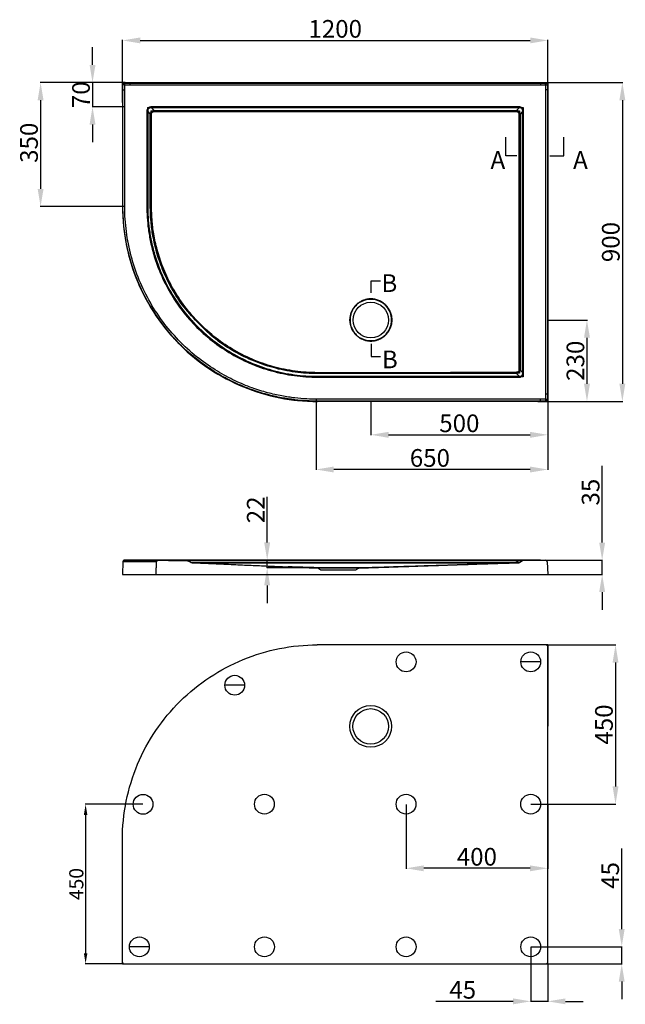
# Model space of a CAD drawing. Units: millimetres. Extents: x 662 to 8968, y 384 to 3474.
# Drawn here: x 662 to 2372, y 384 to 3166 of the extents above; entities that cross this region are included whole.
import ezdxf

# ---------------------------------------------------------------- set-up
doc = ezdxf.new("R2010")
doc.units = ezdxf.units.MM
doc.layers.add('02___PRT_ALL_AXES', color=7, linetype='Continuous')
doc.layers.add('03___PRT_ALL_CURVES', color=7, linetype='Continuous')
doc.styles.get("Standard").update_dxf_attribs({"font": 'ARIAL.TTF'})
doc.dimstyles.new('ISO-25', dxfattribs={"dimtxt": 40, "dimasz": 30, "dimexe": 1.25, "dimexo": 0.625, "dimtad": 1, "dimdsep": 46, "dimtxsty": 'Standard', "dimcen": 2.5, "dimadec": 0, "dimazin": 0, "dimtfac": 1, "dimtmove": 0, "dimatfit": 3, "dimfxl": 1, "dimarcsym": 0})

# ---------------------------------------------------------------- blocks, each defined once
blk = doc.blocks.new('*D72')
at = {"color": 0, "lineweight": -2}
for p, q in [((1653.4, 2086.2), (1653.4, 1991.5)), ((2153.4, 2086.2), (2153.4, 1991.5)), ((1703.4, 1992.8), (2103.4, 1992.8))]:
    blk.add_line(p, q, dxfattribs=at)
at = {"color": 0}
for points in [[(1703.4, 2001.1), (1703.4, 1984.4), (1653.4, 1992.8)], [(2103.4, 2001.1), (2103.4, 1984.4), (2153.4, 1992.8)]]:
    blk.add_solid(points, dxfattribs=at)
at = {"layer": 'Defpoints', "color": 0}
for p in [(1653.4, 2086.9), (2153.4, 2086.9), (2153.4, 1992.8)]:
    blk.add_point(p, dxfattribs=at)
at = {"color": 0, "insert": (1903.4, 2018.9), "char_height": 50, "attachment_point": 5}
blk.add_mtext('500', dxfattribs=at)
blk = doc.blocks.new('*D74')
at = {"color": 0, "lineweight": -2}
for p, q in [((1360.7, 1688.6), (1360.7, 1817.5)), ((1640.5, 1638.6), (1359.4, 1638.6)), ((1640.5, 1617.3), (1359.4, 1617.3)), ((1360.7, 1617.3), (1360.7, 1638.6)), ((1360.7, 1567.3), (1360.7, 1517.3))]:
    blk.add_line(p, q, dxfattribs=at)
at = {"color": 0}
for points in [[(1352.3, 1688.6), (1369, 1688.6), (1360.7, 1638.6)], [(1352.3, 1567.3), (1369, 1567.3), (1360.7, 1617.3)]]:
    blk.add_solid(points, dxfattribs=at)
at = {"layer": 'Defpoints', "color": 0}
for p in [(1360.7, 1638.6), (1641.1, 1638.6), (1641.1, 1617.3)]:
    blk.add_point(p, dxfattribs=at)
at = {"color": 0, "insert": (1334.9, 1780.9), "char_height": 50, "attachment_point": 5, "rotation": 90}
blk.add_mtext('22', dxfattribs=at)
blk = doc.blocks.new('*D76')
at = {"color": 0, "lineweight": -2}
for p, q in [((2154.1, 2317.1), (2265.1, 2317.1)), ((2263.8, 2267.1), (2263.8, 2136.9)), ((2154.1, 2086.9), (2265.1, 2086.9))]:
    blk.add_line(p, q, dxfattribs=at)
at = {"color": 0}
for points in [[(2255.5, 2267.1), (2272.2, 2267.1), (2263.8, 2317.1)], [(2255.5, 2136.9), (2272.2, 2136.9), (2263.8, 2086.9)]]:
    blk.add_solid(points, dxfattribs=at)
at = {"layer": 'Defpoints', "color": 0}
for p in [(2153.4, 2317.1), (2153.4, 2086.9), (2263.8, 2086.9)]:
    blk.add_point(p, dxfattribs=at)
at = {"color": 0, "insert": (2237.7, 2202), "char_height": 50, "attachment_point": 5, "rotation": 90}
blk.add_mtext('230', dxfattribs=at)
blk = doc.blocks.new('*D77')
at = {"color": 0, "lineweight": -2}
for p, q in [((959.2, 2987.8), (719.5, 2987.8)), ((720.7, 2937.8), (720.7, 2687.5)), ((957.8, 2637.5), (719.5, 2637.5))]:
    blk.add_line(p, q, dxfattribs=at)
at = {"color": 0}
for points in [[(712.4, 2937.8), (729.1, 2937.8), (720.7, 2987.8)], [(712.4, 2687.5), (729.1, 2687.5), (720.7, 2637.5)]]:
    blk.add_solid(points, dxfattribs=at)
at = {"layer": 'Defpoints', "color": 0}
for p in [(959.8, 2987.8), (720.7, 2637.5), (958.5, 2637.5)]:
    blk.add_point(p, dxfattribs=at)
at = {"color": 0, "insert": (694.5, 2817.8), "char_height": 50, "attachment_point": 5, "rotation": 90}
blk.add_mtext('350', dxfattribs=at)
blk = doc.blocks.new('*D78')
at = {"color": 0, "lineweight": -2}
for p, q in [((1498.6, 2092.6), (1498.6, 1893.6)), ((2153.4, 2087.6), (2153.4, 1893.6)), ((2103.4, 1894.8), (1548.6, 1894.8))]:
    blk.add_line(p, q, dxfattribs=at)
at = {"color": 0}
for points in [[(1548.6, 1903.1), (1548.6, 1886.5), (1498.6, 1894.8)], [(2103.4, 1903.1), (2103.4, 1886.5), (2153.4, 1894.8)]]:
    blk.add_solid(points, dxfattribs=at)
at = {"layer": 'Defpoints', "color": 0}
for p in [(1498.6, 2093.2), (2153.4, 2088.2), (1498.6, 1894.8)]:
    blk.add_point(p, dxfattribs=at)
at = {"color": 0, "insert": (1820.2, 1921), "char_height": 50, "attachment_point": 5}
blk.add_mtext('650', dxfattribs=at)
blk = doc.blocks.new('*D79')
at = {"color": 0, "lineweight": -2}
for p, q in [((867.4, 3037.8), (867.4, 3087.8)), ((956.5, 2987.8), (866.2, 2987.8)), ((867.4, 2987.8), (867.4, 2919.1)), ((957.8, 2919.1), (866.2, 2919.1)), ((867.4, 2869.1), (867.4, 2819.1))]:
    blk.add_line(p, q, dxfattribs=at)
at = {"color": 0}
for points in [[(859.1, 3037.8), (875.8, 3037.8), (867.4, 2987.8)], [(859.1, 2869.1), (875.8, 2869.1), (867.4, 2919.1)]]:
    blk.add_solid(points, dxfattribs=at)
at = {"layer": 'Defpoints', "color": 0}
for p in [(957.2, 2987.8), (867.4, 2919.1), (958.5, 2919.1)]:
    blk.add_point(p, dxfattribs=at)
at = {"color": 0, "insert": (841.3, 2953.5), "char_height": 50, "attachment_point": 5, "rotation": 90}
blk.add_mtext('70', dxfattribs=at)
blk = doc.blocks.new('*D69')
at = {"color": 0, "lineweight": -2}
for p, q in [((1009.5, 949), (846.6, 949)), ((847.9, 919), (847.9, 528.4)), ((951.1, 498.4), (846.6, 498.4))]:
    blk.add_line(p, q, dxfattribs=at)
at = {"color": 0}
for points in [[(842.9, 919), (852.9, 919), (847.9, 949)], [(842.9, 528.4), (852.9, 528.4), (847.9, 498.4)]]:
    blk.add_solid(points, dxfattribs=at)
at = {"layer": 'Defpoints', "color": 0}
for p in [(1010.2, 949), (847.9, 498.4), (951.7, 498.4)]:
    blk.add_point(p, dxfattribs=at)
at = {"color": 0, "insert": (826.8, 723.7), "char_height": 40, "attachment_point": 5, "rotation": 90}
blk.add_mtext('450', dxfattribs=at)
blk = doc.blocks.new('*D70')
at = {"color": 0, "lineweight": -2}
for p, q in [((2148.6, 1399.4), (2345.7, 1399.4)), ((2344.5, 1349.4), (2344.5, 999.4)), ((2105.5, 949.4), (2345.7, 949.4))]:
    blk.add_line(p, q, dxfattribs=at)
at = {"color": 0}
for points in [[(2336.1, 1349.4), (2352.8, 1349.4), (2344.5, 1399.4)], [(2336.1, 999.4), (2352.8, 999.4), (2344.5, 949.4)]]:
    blk.add_solid(points, dxfattribs=at)
at = {"layer": 'Defpoints', "color": 0}
for p in [(2148, 1399.4), (2104.9, 949.4), (2344.5, 949.4)]:
    blk.add_point(p, dxfattribs=at)
at = {"color": 0, "insert": (2318.3, 1174.4), "char_height": 50, "attachment_point": 5, "rotation": 90}
blk.add_mtext('450', dxfattribs=at)
blk = doc.blocks.new('*D71')
at = {"color": 0, "lineweight": -2}
for p, q in [((1752.9, 948.7), (1752.9, 766.9)), ((2153, 948.7), (2153, 766.9)), ((2103, 768.2), (1802.9, 768.2))]:
    blk.add_line(p, q, dxfattribs=at)
at = {"color": 0}
for points in [[(1802.9, 776.5), (1802.9, 759.8), (1752.9, 768.2)], [(2103, 776.5), (2103, 759.8), (2153, 768.2)]]:
    blk.add_solid(points, dxfattribs=at)
at = {"layer": 'Defpoints', "color": 0}
for p in [(1752.9, 949.4), (2153, 949.4), (1752.9, 768.2)]:
    blk.add_point(p, dxfattribs=at)
at = {"color": 0, "insert": (1952.9, 794.3), "char_height": 50, "attachment_point": 5}
blk.add_mtext('400', dxfattribs=at)

msp = doc.modelspace()

# ---------------------------------------------------------------- linework, layer by layer
at = {"color": 0}
for p, q in [((952.152, 2931.727), (952.152, 3108.246)), ((1002.152, 3106.996), (2103.44, 3106.996)), ((2153.44, 2931.727), (2153.44, 3108.246)), ((2124.603, 2987.839), (2365.007, 2987.839)), ((2363.757, 2937.839), (2363.757, 2136.872)), ((2034.875, 2780.819), (2034.875, 2833.374)), ((2198.486, 2780.832), (2198.486, 2833.388)), ((2065.567, 2780.819), (2034.875, 2780.819)), ((2159.269, 2780.832), (2198.486, 2780.832)), ((1654.115, 2427.902), (1680.402, 2427.902)), ((1654.115, 2393.89), (1654.115, 2427.902)), ((1612.029, 2275.536), (1611.381, 2274.888)), ((1654.147, 2250.152), (1654.147, 2213.665)), ((1654.147, 2213.665), (1680.435, 2213.665)), ((1503.29, 2168.301), (1502.74, 2168.302)), ((1503.291, 2165.792), (1502.742, 2165.792)), ((1503.29, 2168.301), (1503.291, 2165.792)), ((2124.603, 2086.872), (2365.007, 2086.872)), ((2306.777, 1688.529), (2306.777, 1905.576)), ((952.885, 1633.75), (951.657, 1598.574)), ((1048.3, 1633.698), (952.883, 1633.698)), ((1487.825, 1617.124), (1502.719, 1616.613)), ((1510.059, 1616.609), (1487.831, 1617.307)), ((1502.567, 1616.594), (1620.19, 1616.594)), ((1618.901, 1616.277), (1503.781, 1616.278)), ((2147.331, 1638.529), (2308.027, 1638.529)), ((2306.777, 1598.574), (2306.777, 1638.529)), ((1610.187, 1610.587), (1512.497, 1610.587)), ((2147.331, 1598.574), (2308.027, 1598.574)), ((2306.777, 1548.574), (2306.777, 1498.574)), ((2362, 596.537), (2362, 824.002)), ((2105.144, 545.912), (2105.144, 391.085)), ((2105.769, 546.537), (2363.25, 546.537)), ((2362, 498.158), (2362, 546.537)), ((2153.006, 497.774), (2153.006, 391.085)), ((2153.631, 498.158), (2363.25, 498.158)), ((2362, 448.158), (2362, 398.158)), ((2055.144, 392.335), (1836.818, 392.335)), ((2153.006, 392.335), (2105.144, 392.335)), ((2203.006, 392.335), (2253.006, 392.335))]:
    msp.add_line(p, q, dxfattribs=at)
at = {"color": 7, "lineweight": 30}
for p, q in [((952.152, 2982.836), (952.152, 2637.463)), ((953.38, 2981.608), (952.152, 2982.836)), ((958.382, 2986.61), (957.154, 2987.839)), ((957.154, 2987.839), (2148.438, 2987.839)), ((972.752, 2986.612), (972.752, 2981.538)), ((972.752, 2986.612), (2132.84, 2986.612)), ((972.752, 2981.538), (2132.84, 2981.538)), ((2132.84, 2986.612), (2132.84, 2981.538)), ((2147.21, 2986.61), (2148.438, 2987.839)), ((2152.212, 2981.608), (2153.44, 2982.836)), ((2153.44, 2982.836), (2153.44, 2091.875)), ((953.378, 2637.463), (953.378, 2967.239)), ((953.378, 2967.239), (958.452, 2967.239)), ((958.452, 2637.463), (958.452, 2967.239)), ((2152.214, 2967.239), (2147.14, 2967.239)), ((2147.14, 2967.239), (2147.14, 2107.472)), ((2152.214, 2967.239), (2152.214, 2107.472)), ((1020.875, 2906.307), (1020.879, 2637.463)), ((1023.383, 2906.307), (1020.875, 2906.307)), ((1023.383, 2906.309), (1023.383, 2637.463)), ((1023.383, 2906.309), (1030.672, 2899.017)), ((1034.063, 2899.017), (1030.672, 2899.017)), ((1033.684, 2916.608), (1033.684, 2919.115)), ((1035.179, 2919.111), (1033.684, 2919.115)), ((1033.684, 2916.608), (1040.963, 2909.329)), ((2071.91, 2916.608), (1033.684, 2916.608)), ((2071.908, 2919.115), (1035.179, 2919.111)), ((1040.963, 2905.916), (1040.963, 2909.329)), ((2071.91, 2916.608), (2064.629, 2909.328)), ((2064.629, 2905.916), (2064.629, 2909.329)), ((2071.533, 2899.014), (2074.916, 2899.014)), ((2071.908, 2916.608), (2071.908, 2919.115)), ((2082.209, 2906.306), (2074.916, 2899.014)), ((2082.209, 2906.307), (2084.716, 2906.307)), ((2082.209, 2168.402), (2082.209, 2906.306)), ((2084.713, 2904.812), (2084.716, 2906.307)), ((2084.717, 2168.404), (2084.713, 2904.812)), ((1034.061, 2636.358), (1030.676, 2636.349)), ((2071.538, 2175.701), (2074.912, 2175.701)), ((2082.209, 2168.402), (2074.912, 2175.702)), ((1502.742, 2158.103), (2071.907, 2158.103)), ((1502.742, 2155.6), (2071.908, 2155.596)), ((2064.359, 2168.473), (2064.357, 2165.654)), ((2071.907, 2158.103), (2064.357, 2165.654)), ((2071.908, 2158.103), (2071.908, 2155.596)), ((2082.209, 2168.404), (2084.717, 2168.404)), ((2132.84, 2093.173), (1502.742, 2093.173)), ((2132.84, 2088.099), (1502.743, 2088.099)), ((2132.84, 2088.099), (2132.84, 2093.173)), ((2152.214, 2107.472), (2147.14, 2107.472)), ((2147.21, 2088.101), (2148.438, 2086.872)), ((2152.212, 2093.103), (2153.44, 2091.875)), ((2132.405, 1638.529), (957.957, 1638.529)), ((2071.47, 1637.637), (1136.124, 1637.637)), ((2071.472, 1636.924), (1136.124, 1636.924)), ((2071.472, 1636.924), (2064.191, 1632.556)), ((2064.191, 1631.56), (2064.191, 1632.556)), ((2071.47, 1637.658), (2132.405, 1638.529)), ((2071.47, 1636.924), (2071.47, 1637.637)), ((2081.772, 1636.924), (2074.474, 1632.545)), ((2146.706, 1638.529), (2084.276, 1637.637)), ((2151.78, 1633.698), (2153.006, 1598.574)), ((951.657, 1598.574), (2153.006, 1598.574))]:
    msp.add_line(p, q, dxfattribs=at)
for p, q in [((2153.44, 2086.872), (2153.44, 2316.872)), ((2153.44, 2086.872), (2153.44, 2316.872)), ((2153.44, 2086.872), (1603.44, 2086.872)), ((2153.44, 2086.872), (1653.44, 2086.872)), ((2153.44, 2086.872), (1653.44, 2086.872)), ((2153.006, 1399.366), (1603.006, 1399.366)), ((2153.006, 1399.366), (1653.006, 1399.366)), ((2153.006, 1399.366), (1653.006, 1399.366)), ((2153.006, 1399.366), (2153.006, 1169.366)), ((2153.006, 1399.366), (2153.006, 1169.366)), ((2133.006, 1351.366), (2077.006, 1351.366)), ((1297.006, 1285.366), (1241.006, 1285.366)), ((1027.718, 546.399), (971.718, 546.399))]:
    msp.add_line(p, q)
at = {"lineweight": 30}
for p, q in [((2153.006, 503.402), (2153.006, 1394.363)), ((951.718, 503.402), (951.718, 848.775)), ((956.72, 498.399), (2148.004, 498.399))]:
    msp.add_line(p, q, dxfattribs=at)
at = {"color": 0}
for points in [[(957.957, 1638.529), (957.94, 1638.542), (957.923, 1638.58)], [(1502.719, 1616.613), (1503.27, 1616.519), (1503.781, 1616.278)], [(1510.967, 1616.274), (1510.684, 1616.451), (1510.378, 1616.565), (1510.059, 1616.609)], [(1522.194, 1616.27), (1521.935, 1616.449), (1521.716, 1616.563), (1521.479, 1616.606)], [(1599.749, 1616.27), (1599.968, 1616.449), (1600.204, 1616.563), (1600.45, 1616.606)], [(1618.902, 1616.277), (1619.412, 1616.519), (1619.966, 1616.612)]]:
    msp.add_lwpolyline(points, dxfattribs=at)
for radius in [59.103, 50.087]:
    msp.add_circle((1653.44, 2317.119), radius, dxfattribs=at)
for centre in [(1753.006, 1351.366), (2105.006, 1351.366), (1269.006, 1285.366), (1010.152, 949.028), (1352.869, 949.366), (1752.869, 949.366), (2104.869, 949.366), (999.718, 546.399), (1353.006, 546.399), (1753.006, 546.399), (2105.006, 546.399)]:
    msp.add_circle(centre, 28)
for centre, radius, start, end in [((1653.44, 2317.119), 58.618, 26.495405, 104.924406), ((957.886, 1633.524), 5.006, 89.181545, 178)]:
    msp.add_arc(centre, radius, start, end, dxfattribs=at)
at = {"color": 7, "lineweight": 30}
for centre, radius, start, end in [((2070.869, 1638.555), 7.008, 271.90061, 300.963757), ((2084.347, 1632.632), 5.006, 90.818455, 120.963757), ((2146.777, 1633.524), 5.006, 2, 90.818455)]:
    msp.add_arc(centre, radius, start, end, dxfattribs=at)
for points, start_tangent, end_tangent in [([(952.152, 2982.836), (952.532, 2984.751), (953.616, 2986.374), (955.239, 2987.458), (957.154, 2987.839)], (0, 1), (1, 0)), ([(953.378, 2967.239), (953.378, 2972.029), (953.379, 2976.818), (953.38, 2981.608)], (0, 1), (0.00024937, 0.99999997)), ([(953.38, 2981.608), (953.762, 2983.521), (954.847, 2985.143), (956.469, 2986.228), (958.382, 2986.61)], (0.00121797, 0.99999926), (0.99999926, 0.00121797)), ([(958.418, 2981.572), (956.534, 2981.575), (954.915, 2981.583), (953.38, 2981.608)], (-0.99999998, 0.00019835), (-0.97967691, 0.20058202)), ([(958.382, 2986.61), (963.172, 2986.611), (967.962, 2986.612), (972.752, 2986.612)], (0.99999997, 0.00024937), (1, 0)), ([(958.418, 2981.572), (958.415, 2983.456), (958.407, 2985.075), (958.382, 2986.61)], (-0.00019835, 0.99999998), (-0.20058202, 0.97967691)), ([(958.452, 2967.239), (958.435, 2974.406), (958.418, 2981.572)], (-0.0024935, 0.99999689), (-0.00224439, 0.99999748)), ([(958.418, 2981.572), (965.585, 2981.556), (972.752, 2981.538)], (0.99999748, -0.00224439), (0.99999689, -0.0024935)), ([(2132.84, 2986.612), (2137.63, 2986.612), (2142.42, 2986.611), (2147.21, 2986.61)], (1, 0), (0.99999997, -0.00024937)), ([(2132.84, 2981.538), (2140.007, 2981.556), (2147.174, 2981.572)], (0.99999689, 0.0024935), (0.99999748, 0.00224439)), ([(2147.174, 2981.572), (2147.177, 2983.456), (2147.185, 2985.075), (2147.21, 2986.61)], (0.00019835, 0.99999998), (0.20058202, 0.97967691)), ([(2147.174, 2981.572), (2147.157, 2974.406), (2147.14, 2967.239)], (-0.00224439, -0.99999748), (-0.0024935, -0.99999689)), ([(2147.174, 2981.572), (2149.058, 2981.575), (2150.677, 2981.583), (2152.212, 2981.608)], (0.99999998, 0.00019835), (0.97967691, 0.20058202)), ([(2147.21, 2986.61), (2149.122, 2986.228), (2150.745, 2985.143), (2151.829, 2983.521), (2152.212, 2981.608)], (0.99999926, -0.00121797), (0.00121797, -0.99999926)), ([(2148.438, 2987.839), (2150.353, 2987.458), (2151.975, 2986.374), (2153.059, 2984.751), (2153.44, 2982.836)], (1, 0), (0, -1)), ([(2152.212, 2981.608), (2152.213, 2976.818), (2152.213, 2972.029), (2152.214, 2967.239)], (0.00024937, -0.99999997), (0, -1)), ([(1024.257, 2915.734), (1022.413, 2913.305), (1021.256, 2910.123), (1020.875, 2906.307)], (-0.79011201, -0.61296248), (-0.02754305, -0.99962062)), ([(1025.604, 2914.386), (1024.462, 2912.946), (1023.685, 2911.079), (1023.326, 2908.839), (1023.383, 2906.309)], (-0.72832482, -0.68523205), (0.09570952, -0.99540931)), ([(1025.604, 2914.386), (1024.718, 2915.274), (1024.246, 2915.721)], (-0.71539308, 0.69872222), (-0.74320893, 0.6690594)), ([(1033.684, 2919.115), (1029.871, 2918.736), (1026.689, 2917.581), (1024.257, 2915.734)], (-0.99956688, -0.02942889), (-0.62696665, -0.7790461)), ([(1033.684, 2916.608), (1031.155, 2916.665), (1028.915, 2916.306), (1027.056, 2915.535), (1025.604, 2914.386)], (-0.995436, 0.09543149), (-0.68621768, -0.72739624)), ([(1030.672, 2899.017), (1031.211, 2901.166), (1032.06, 2903.097)], (0.17209496, 0.98508036), (0.48324564, 0.87548481)), ([(1030.674, 2637.463), (1030.674, 2652.397), (1030.674, 2667.418), (1030.674, 2681.576), (1030.674, 2694.892), (1030.674, 2707.775), (1030.673, 2720.672), (1030.673, 2734.068), (1030.673, 2748.45), (1030.673, 2764.32), (1030.673, 2781.689), (1030.673, 2800.581), (1030.673, 2821.31), (1030.672, 2844.212), (1030.672, 2869.833), (1030.672, 2899.017)], (-0.00001023, 1), (-0.00001024, 1)), ([(1032.06, 2903.097), (1033.798, 2905.527), (1036.07, 2907.457)], (0.48188026, 0.87623708), (0.83289058, 0.55343769)), ([(1034.598, 2902.036), (1033.727, 2902.398), (1032.06, 2903.097)], (-0.92356574, 0.38344013), (-0.92159078, 0.38816289)), ([(1034.06, 2637.463), (1034.06, 2652.397), (1034.06, 2667.418), (1034.06, 2681.576), (1034.061, 2694.892), (1034.061, 2707.776), (1034.061, 2720.672), (1034.061, 2734.068), (1034.061, 2748.45), (1034.061, 2764.32), (1034.061, 2781.689), (1034.062, 2800.581), (1034.062, 2821.31), (1034.062, 2844.212), (1034.062, 2869.833), (1034.063, 2899.017)], (0.00001206, 1), (0.00001237, 1)), ([(1034.063, 2899.017), (1034.196, 2900.632), (1034.598, 2902.034)], (0.00034678, 0.99999994), (0.38441459, 0.92316056)), ([(1034.597, 2902.034), (1035.741, 2903.805), (1037.373, 2905.112)], (0.40889192, 0.91258282), (0.86809424, 0.49639942)), ([(1037.371, 2905.11), (1036.491, 2906.701), (1036.066, 2907.455)], (-0.48264088, 0.87581835), (-0.49360862, 0.86968416)), ([(1036.07, 2907.457), (1036.874, 2907.94), (1037.758, 2908.375), (1038.73, 2908.757), (1039.796, 2909.078), (1040.963, 2909.329)], (0.83502207, 0.55021645), (0.98515157, 0.17168688)), ([(1037.374, 2905.112), (1038.572, 2905.603), (1040.963, 2905.916)], (0.87595402, 0.48239461), (1, 0.00002377)), ([(1040.963, 2909.329), (1377.764, 2909.327), (1718.864, 2909.326), (2064.629, 2909.328)], (1, -0.00000822), (1, 0.0000089)), ([(1040.963, 2905.916), (1377.764, 2905.918), (1718.864, 2905.918), (2064.629, 2905.916)], (1, 0.00000981), (1, -0.00001063)), ([(2064.629, 2909.328), (2067.447, 2908.545), (2069.852, 2907.23)], (0.98488681, -0.17319921), (0.81400593, -0.58085656)), ([(2064.629, 2905.916), (2066.735, 2905.68), (2068.448, 2904.977)], (0.99999993, -0.00038235), (0.85014986, -0.5265408)), ([(2068.449, 2904.977), (2069.398, 2906.504), (2069.856, 2907.228)], (0.52612454, 0.85040753), (0.5375914, 0.84320548)), ([(2068.449, 2904.978), (2069.897, 2903.744), (2070.965, 2902.105)], (0.84397496, -0.53638257), (0.42549964, -0.90495859)), ([(2069.852, 2907.23), (2071.863, 2905.437), (2073.469, 2903.196)], (0.8127708, -0.58258358), (0.4908697, -0.871233)), ([(2070.965, 2902.105), (2071.825, 2902.478), (2073.47, 2903.196)], (0.91764033, 0.3974119), (0.91572746, 0.40179997)), ([(2070.965, 2902.105), (2071.396, 2900.645), (2071.533, 2899.014)], (0.39619586, -0.91816602), (-0.00042211, -0.99999991)), ([(2071.533, 2899.014), (2071.537, 2662.601), (2071.539, 2421.78), (2071.538, 2175.701)], (0.00001723, -1), (-0.0000081, -1)), ([(2081.335, 2915.733), (2078.907, 2917.578), (2075.725, 2918.735), (2071.908, 2919.115)], (-0.6129707, 0.79010564), (-0.99962039, 0.02755142)), ([(2079.987, 2914.386), (2078.547, 2915.528), (2076.68, 2916.305), (2074.44, 2916.664), (2071.91, 2916.608)], (-0.68523089, 0.72832591), (-0.99540931, -0.09570952)), ([(2073.469, 2903.196), (2074.367, 2901.178), (2074.916, 2899.014)], (0.49126666, -0.87100922), (0.17155164, -0.98517513)), ([(2074.916, 2899.014), (2074.913, 2662.601), (2074.912, 2421.78), (2074.912, 2175.702)], (-0.0000144, -1), (0.00000675, -1)), ([(2079.987, 2914.386), (2080.875, 2915.272), (2081.323, 2915.745)], (0.69871316, 0.71540192), (0.66901586, 0.74324813)), ([(2082.209, 2906.306), (2082.266, 2908.835), (2081.907, 2911.076), (2081.137, 2912.934), (2079.987, 2914.386)], (0.09543111, 0.99543604), (-0.72739589, 0.68621805)), ([(2084.716, 2906.307), (2084.337, 2910.119), (2083.182, 2913.302), (2081.335, 2915.733)], (-0.02944455, 0.99956642), (-0.77903898, 0.62697549)), ([(952.152, 2637.463), (963.088, 2528.269), (995.139, 2424.18), (1046.674, 2328.996), (1115.465, 2246.098), (1198.779, 2178.381), (1293.463, 2128.197), (1396.028, 2097.313), (1502.742, 2086.872)], (0, -1), (1, 0)), ([(1502.743, 2088.099), (1472.007, 2088.96), (1438.397, 2091.882), (1401.375, 2097.532), (1360.558, 2106.819), (1316.122, 2120.769), (1268.359, 2140.609), (1217.579, 2167.907), (1165.032, 2204.16), (1112.358, 2250.062), (1066.148, 2304.019), (1026.454, 2363.695), (994.837, 2428.098), (971.893, 2496.045), (958.026, 2566.168), (953.378, 2637.463)], (-1, 0.0000006), (-0.00001617, 1)), ([(1502.742, 2093.173), (1472.291, 2094.026), (1438.991, 2096.921), (1402.311, 2102.519), (1361.872, 2111.72), (1317.845, 2125.541), (1270.524, 2145.197), (1220.213, 2172.244), (1168.151, 2208.162), (1116.826, 2253.64), (1070.18, 2307.099), (1030.853, 2366.224), (999.528, 2430.032), (976.796, 2497.352), (963.057, 2566.826), (958.452, 2637.463)], (-1, 0.0000024), (-0.00003231, 1)), ([(1020.879, 2637.463), (1021.833, 2607.176), (1025.089, 2573.913), (1031.435, 2537.157), (1041.899, 2496.702), (1057.542, 2453.103), (1080.178, 2405.882), (1111.358, 2356.375), (1151.035, 2308.08), (1198.925, 2263.45), (1252.68, 2225.564), (1311.105, 2195.346), (1373.153, 2173.354), (1437.374, 2160.055), (1502.742, 2155.6)], (0.00000023, -1), (1, -0.00003471)), ([(1023.383, 2637.463), (1024.332, 2607.333), (1027.571, 2574.243), (1033.884, 2537.678), (1044.293, 2497.434), (1059.855, 2454.061), (1082.373, 2407.085), (1113.392, 2357.836), (1152.862, 2309.791), (1200.504, 2265.393), (1253.979, 2227.705), (1312.1, 2197.643), (1373.826, 2175.765), (1437.713, 2162.536), (1502.742, 2158.103)], (0.00000031, -1), (1, -0.00003009)), ([(1030.676, 2636.349), (1030.674, 2637.463)], (-0.00250694, 0.99999686), (-0.00001014, 1)), ([(1502.742, 2165.792), (1439.539, 2169.996), (1377.329, 2182.656), (1317.343, 2203.57), (1260.751, 2232.342), (1208.514, 2268.476), (1163.96, 2311.238), (1120.843, 2360.093), (1087.069, 2413.821), (1062.762, 2466.483), (1046.831, 2515.103), (1037.135, 2559.707), (1032.175, 2599.946), (1030.676, 2636.349)], (-0.99999978, -0.00065701), (-0.002504, 0.99999686)), ([(1034.061, 2636.358), (1034.06, 2637.463)], (-0.00248563, 0.99999691), (0.00001207, 1)), ([(1502.74, 2168.302), (1439.888, 2172.6), (1378.06, 2185.321), (1318.477, 2206.232), (1262.289, 2234.924), (1210.444, 2270.899), (1163.957, 2313.43), (1123.457, 2361.994), (1089.956, 2415.376), (1065.851, 2467.685), (1050.057, 2515.97), (1040.448, 2560.261), (1035.538, 2600.215), (1034.061, 2636.358)], (-0.99999959, 0.00090427), (-0.00219808, 0.99999758)), ([(2071.538, 2175.701), (2071.481, 2174.625), (2071.316, 2173.665), (2070.718, 2172.104), (2069.901, 2171.025), (2068.914, 2170.266), (2067.661, 2169.721), (2066.037, 2169.415), (2065.07, 2169.376)], (-0.0000253, -1), (-0.99998871, 0.00475183)), ([(2074.912, 2175.702), (2074.601, 2174.311), (2074.182, 2173.042), (2073.668, 2171.898), (2073.082, 2170.891), (2072.457, 2170.029), (2071.808, 2169.295), (2071.129, 2168.654), (2069.604, 2167.554), (2068.723, 2167.077), (2067.741, 2166.649), (2066.648, 2166.282)], (-0.17183933, -0.98512499), (-0.9604224, -0.27854767)), ([(2064.359, 2168.473), (2036.106, 2168.46), (2005.284, 2168.445), (1971.648, 2168.427), (1934.969, 2168.406), (1895.018, 2168.383), (1851.566, 2168.357), (1804.382, 2168.33), (1753.239, 2168.305), (1697.938, 2168.286), (1638.298, 2168.278), (1573.846, 2168.282), (1503.29, 2168.301)], (-0.9999999, -0.00044044), (-0.99999994, 0.00034314)), ([(2064.357, 2165.654), (2036.104, 2165.665), (2005.282, 2165.678), (1971.646, 2165.693), (1934.968, 2165.71), (1895.017, 2165.729), (1851.564, 2165.75), (1804.381, 2165.771), (1753.238, 2165.79), (1697.937, 2165.805), (1638.298, 2165.812), (1573.847, 2165.808), (1503.291, 2165.792)], (-0.99999993, 0.00036822), (-0.99999996, -0.00027382)), ([(2066.648, 2166.282), (2065.566, 2165.924), (2064.357, 2165.654)], (-0.93219003, -0.36196926), (-0.98517981, -0.17152476)), ([(2066.225, 2168.697), (2065.041, 2168.5), (2064.396, 2168.594)], (-0.96687157, -0.25526333), (-0.95441296, 0.29848936)), ([(2066.225, 2168.697), (2065.376, 2169.28), (2065.072, 2169.381)], (-0.17582058, 0.98442223), (-0.87379023, 0.48630302)), ([(2066.648, 2166.282), (2066.373, 2167.865), (2066.221, 2168.696)], (-0.16970022, 0.98549573), (-0.1848791, 0.98276127)), ([(2071.907, 2158.103), (2074.436, 2158.046), (2076.677, 2158.405), (2078.536, 2159.176), (2079.987, 2160.325)], (0.99543603, -0.09543115), (0.68621868, 0.7273953)), ([(2071.908, 2155.596), (2075.72, 2155.975), (2078.903, 2157.13), (2081.334, 2158.977)], (0.99956651, 0.02944141), (0.62698509, 0.77903126)), ([(2079.987, 2160.325), (2081.13, 2161.766), (2081.907, 2163.632), (2082.266, 2165.872), (2082.209, 2168.402)], (0.72832707, 0.68522965), (-0.09570978, 0.99540928)), ([(2079.987, 2160.325), (2080.874, 2159.437), (2081.346, 2158.99)], (0.71541444, -0.69870035), (0.74330286, -0.66895505)), ([(2081.334, 2158.977), (2083.179, 2161.406), (2084.336, 2164.588), (2084.717, 2168.404)], (0.79010033, 0.61297754), (0.02759219, 0.99961926)), ([(2147.174, 2093.139), (2140.007, 2093.155), (2132.84, 2093.173)], (-0.99999748, 0.00224439), (-0.99999689, 0.0024935)), ([(2147.21, 2088.101), (2142.42, 2088.1), (2137.63, 2088.099), (2132.84, 2088.099)], (-0.99999997, -0.00024937), (-1, 0)), ([(2147.174, 2093.139), (2147.177, 2091.255), (2147.185, 2089.636), (2147.21, 2088.101)], (0.00019835, -0.99999998), (0.20058202, -0.97967691)), ([(2147.14, 2107.472), (2147.157, 2100.305), (2147.174, 2093.139)], (0.0024935, -0.99999689), (0.00224439, -0.99999748)), ([(2147.174, 2093.139), (2149.058, 2093.136), (2150.677, 2093.128), (2152.212, 2093.103)], (0.99999998, -0.00019835), (0.97967691, -0.20058202)), ([(2152.212, 2093.103), (2151.829, 2091.19), (2150.745, 2089.568), (2149.122, 2088.483), (2147.21, 2088.101)], (-0.00121797, -0.99999926), (-0.99999926, -0.00121797)), ([(2153.44, 2091.875), (2153.059, 2089.96), (2151.975, 2088.337), (2150.353, 2087.253), (2148.438, 2086.872)], (0, -1), (-1, 0)), ([(2152.214, 2107.472), (2152.213, 2102.682), (2152.213, 2097.893), (2152.212, 2093.103)], (0, -1), (-0.00024937, -0.99999997)), ([(1150.075, 1632.556), (1377.29, 1632.555), (1718.408, 1632.555), (2064.191, 1632.556)], (1, -0.00000424), (1, 0.00000534)), ([(1150.075, 1631.56), (1377.29, 1631.559), (1718.408, 1631.559), (2064.191, 1631.56)], (1, -0.00000381), (1, 0.0000048)), ([(1804.57, 1623.153), (1829.979, 1623.963), (1862.407, 1624.995), (1897.322, 1626.106), (1935.082, 1627.308), (1975.972, 1628.608), (2020.207, 1630.015), (2068.01, 1631.534)], (0.99949276, 0.03184673), (0.99949516, 0.03177159)), ([(1804.572, 1623.083), (1832.375, 1623.967), (1864.85, 1624.999), (1899.8, 1626.11), (1937.584, 1627.311), (1978.487, 1628.61), (2022.727, 1630.016), (2064.198, 1631.334)], (0.99949494, 0.03177836), (0.99949566, 0.03175572)), ([(1804.584, 1622.706), (1815.536, 1623.069), (1838.147, 1623.82), (1862.915, 1624.642), (1890.027, 1625.542), (1919.78, 1626.529), (1952.467, 1627.614), (1988.385, 1628.806), (2027.828, 1630.115), (2071.101, 1631.551)], (0.9994498, 0.03316758), (0.99944985, 0.03316616)), ([(2064.191, 1632.556), (2067.009, 1632.294)], (0.99451603, -0.10458423), (0.99658196, -0.08260997)), ([(2067.009, 1632.294), (2068.058, 1632.211)], (0.99658195, -0.08260997), (0.99729219, -0.07354112)), ([(2068.011, 1631.534), (2069.414, 1632.124)], (0.99901322, 0.04441389), (0.77069283, 0.63720684)), ([(2068.058, 1632.211), (2069.414, 1632.124)], (0.99729218, -0.07354114), (0.99859697, -0.05295372)), ([(2069.414, 1632.124), (2071.426, 1632.078)], (0.99853258, -0.05415425), (0.99990754, 0.01359853)), ([(2071.426, 1632.078), (2073.031, 1632.176)], (0.99990754, 0.01359854), (0.99245827, 0.12258295)), ([(2075.287, 1637.64), (2071.47, 1637.637)], (-0.99999995, 0.00030936), (-1, -0.00007471)), ([(2074.002, 1637.057), (2071.472, 1636.924)], (-0.99888754, -0.04715591), (-0.99834167, -0.05756651)), ([(2072.226, 1631.84), (2072.837, 1632.332)], (0.89331896, 0.44942322), (0.62682343, 0.77916134)), ([(2078.109, 1637.192), (2076.242, 1637.148), (2074.002, 1637.057)], (-0.99991723, -0.01286587), (-0.99888754, -0.04715591)), ([(2078.469, 1637.64), (2075.287, 1637.64)], (-0.99999574, -0.0029185), (-0.99999995, 0.00030935)), ([(2079.55, 1637.191), (2078.109, 1637.192)], (-0.9998223, 0.0188513), (-0.99991723, -0.01286586)), ([(2080.898, 1637.64), (2078.469, 1637.64)], (-0.99994821, 0.01017684), (-0.99999574, -0.00291849)), ([(2079.55, 1637.191), (2080.898, 1637.589)], (0.85477899, 0.51899217), (0.99989657, 0.01438218)), ([(2080.699, 1637.213), (2079.55, 1637.191)], (-0.99999645, -0.00266421), (-0.9998506, -0.01728506)), ([(2081.772, 1636.924), (2080.699, 1637.213)], (0.85739925, 0.51465185), (-0.99999645, -0.0026642)), ([(2081.772, 1637.642), (2080.898, 1637.64)], (-0.99999987, 0.00050266), (-0.99997133, -0.0075723)), ([(2082.745, 1637.64), (2081.772, 1637.642)], (-0.99999526, 0.00308036), (-0.99999987, 0.00050266))]:
    msp.add_spline(points, degree=3, dxfattribs=dict(at, start_tangent=start_tangent, end_tangent=end_tangent))
at = {"color": 0}
for points, start_tangent, end_tangent in [([(1638.04, 2374.778), (1634.325, 2373.653), (1630.346, 2372.145), (1626.106, 2370.164), (1621.648, 2367.614), (1617.016, 2364.376), (1612.276, 2360.3), (1607.539, 2355.213), (1603.002, 2348.936), (1598.944, 2341.286), (1595.764, 2332.074), (1594.034, 2321.127), (1594.512, 2308.827), (1597.608, 2296.495), (1603.251, 2285.046), (1611.209, 2275.06)], (-0.96602769, -0.25843859), (0.70373279, -0.71046475)), ([(1638.342, 2373.765), (1634.692, 2372.665), (1630.781, 2371.19), (1626.613, 2369.25), (1622.229, 2366.753), (1617.67, 2363.58), (1613.001, 2359.585), (1608.33, 2354.598), (1603.844, 2348.441), (1599.814, 2340.931), (1596.626, 2331.878), (1594.841, 2321.096), (1595.251, 2308.951), (1598.323, 2296.776), (1603.956, 2285.508), (1611.856, 2275.708)], (-0.96635157, -0.2572249), (0.70712693, -0.70708663)), ([(1653.44, 2376.798), (1650.006, 2376.699), (1646.303, 2376.37), (1642.316, 2375.753), (1638.1, 2374.794)], (-1, -0.00001446), (-0.96643732, -0.25690253)), ([(1695.625, 2359.347), (1686.568, 2366.767), (1676.264, 2372.265), (1665.079, 2375.653), (1653.44, 2376.798)], (-0.7076758, 0.70653731), (-0.99999998, 0.00018423)), ([(1692.304, 2273.139), (1696.831, 2277.598), (1700.951, 2282.67), (1704.13, 2287.561), (1706.541, 2292.169), (1708.422, 2296.665), (1709.949, 2301.396), (1711.189, 2306.89), (1711.933, 2312.956), (1712.05, 2318.872), (1711.628, 2324.321), (1710.821, 2329.15), (1709.771, 2333.362), (1708.566, 2337.066), (1707.265, 2340.345), (1705.904, 2343.272)], (0.74950064, 0.66200362), (-0.44645543, 0.89480587)), ([(1692.902, 2272.461), (1697.501, 2276.989), (1701.695, 2282.133), (1704.937, 2287.092), (1707.402, 2291.766), (1709.329, 2296.329), (1710.898, 2301.134), (1712.175, 2306.716), (1712.947, 2312.885), (1713.078, 2318.903), (1712.658, 2324.449), (1711.844, 2329.365), (1710.781, 2333.654), (1709.559, 2337.425), (1708.237, 2340.765), (1706.851, 2343.753)], (0.74915781, 0.66239156), (-0.4457294, 0.89516775)), ([(1706.851, 2343.753), (1705.125, 2346.965), (1703.38, 2349.804), (1701.672, 2352.277), (1700.026, 2354.432), (1698.461, 2356.307), (1696.999, 2357.927), (1695.667, 2359.305)], (-0.44589876, 0.8950834), (-0.70656414, 0.70764901)), ([(1611.856, 2275.708), (1611.209, 2275.06)], (-0.70640968, -0.7078032), (-0.70697878, -0.70723475)), ([(1611.381, 2274.888), (1613.319, 2273.05), (1615.52, 2271.149), (1618.008, 2269.213), (1620.806, 2267.273), (1623.96, 2265.354), (1627.534, 2263.485), (1631.584, 2261.72), (1636.141, 2260.141), (1641.27, 2258.838), (1647.018, 2257.934), (1653.44, 2257.59)], (0.70983336, -0.70436965), (0.99999999, 0.00010151)), ([(1612.029, 2275.536), (1613.93, 2273.72), (1616.092, 2271.84), (1618.536, 2269.925), (1621.286, 2268.003), (1624.387, 2266.101), (1627.904, 2264.246), (1631.89, 2262.492), (1636.38, 2260.921), (1641.436, 2259.622), (1647.105, 2258.72), (1653.44, 2258.375)], (0.7075242, -0.70668912), (0.99999999, -0.00012283)), ([(1653.44, 2258.375), (1658.967, 2258.636), (1663.924, 2259.322), (1668.365, 2260.311), (1672.346, 2261.515), (1675.919, 2262.867), (1679.119, 2264.313), (1681.957, 2265.795), (1684.482, 2267.289), (1686.747, 2268.779), (1688.78, 2270.25), (1690.595, 2271.68), (1692.203, 2273.049)], (0.99999999, -0.00014269), (0.74971304, 0.66176307)), ([(1653.44, 2257.59), (1659.042, 2257.853), (1664.066, 2258.541), (1668.571, 2259.534), (1672.61, 2260.743), (1676.238, 2262.102), (1679.489, 2263.557), (1682.373, 2265.05), (1684.941, 2266.555), (1687.246, 2268.059), (1689.315, 2269.544), (1691.163, 2270.989), (1692.801, 2272.372)], (1, 0.0000823), (0.75229159, 0.65883029)), ([(953.51, 1636.003), (953.31, 1635.6), (952.885, 1633.75)], (-0.48543469, -0.87427293), (-0.0348995, -0.99939083)), ([(953.756, 1636.401), (953.51, 1636.003)], (-0.56475353, -0.82525962), (-0.48543469, -0.87427293)), ([(955.276, 1637.845), (954.42, 1637.185), (953.756, 1636.401)], (-0.85296164, -0.5219736), (-0.56475355, -0.82525962)), ([(955.559, 1638.006), (955.276, 1637.845)], (-0.88509267, -0.46541484), (-0.85296166, -0.52197357)), ([(957.923, 1638.58), (956.039, 1638.227), (955.559, 1638.006)], (-0.99997448, 0.0071441), (-0.8850927, -0.46541478)), ([(957.923, 1638.58), (965.09, 1638.542), (972.258, 1638.529)], (0.99997438, -0.0071587), (1, -0.00003562)), ([(1046.816, 1598.574), (1047.311, 1610.293), (1047.805, 1622.001), (1048.3, 1633.691)], (0.04217931, 0.99911006), (0.04222295, 0.99910821)), ([(1048.3, 1633.691), (1048.772, 1635.465), (1050.035, 1637.031), (1052.016, 1638.139), (1054.456, 1638.529)], (0.04222295, 0.99910821), (0.99993099, -0.01174759)), ([(1054.456, 1638.529), (1081.625, 1638.213), (1107.755, 1637.915), (1132.846, 1637.637)], (0.99993099, -0.01174759), (0.99993997, -0.01095666)), ([(1132.846, 1637.637), (1134.56, 1637.442), (1136.124, 1636.922)], (0.99993997, -0.01095666), (0.90909067, -0.41659832)), ([(1136.124, 1636.922), (1140.997, 1634.696), (1145.839, 1632.495)], (0.90909067, -0.41659832), (0.91084666, -0.41274491)), ([(1145.839, 1632.556), (1150.075, 1632.556)], (1, -0.00000427), (1, -0.00000424)), ([(1145.839, 1632.495), (1147.846, 1631.816), (1150.075, 1631.509)], (0.91084666, -0.41274491), (0.99901209, -0.04443926)), ([(1150.075, 1631.509), (1179.963, 1630.181), (1209.562, 1628.869), (1238.243, 1627.602), (1265.412, 1626.405), (1290.839, 1625.29), (1315.17, 1624.229), (1339.11, 1623.191), (1363.036, 1622.162), (1386.987, 1621.144), (1410.099, 1620.175), (1431.634, 1619.29), (1451.64, 1618.489), (1470.287, 1617.769), (1487.395, 1617.139), (1487.825, 1617.124)], (0.99901209, -0.04443926), (0.99936701, -0.0355751)), ([(1483.777, 1617.791), (1480.202, 1617.902), (1476.215, 1618.027), (1471.785, 1618.164), (1466.915, 1618.316), (1461.61, 1618.481), (1455.872, 1618.659), (1449.657, 1618.852), (1442.891, 1619.061), (1435.503, 1619.29), (1427.418, 1619.54), (1419.948, 1619.771)], (-0.99951326, 0.03119685), (-0.99952332, 0.03087271)), ([(1485.658, 1617.692), (1482.366, 1617.792), (1478.72, 1617.904), (1474.658, 1618.028), (1470.153, 1618.167), (1465.208, 1618.318), (1459.829, 1618.483), (1454.018, 1618.661), (1447.732, 1618.854), (1440.897, 1619.064), (1433.442, 1619.293), (1426.053, 1619.52)], (-0.99953229, 0.03058102), (-0.99952934, 0.03067745)), ([(1506.443, 1617.081), (1505.002, 1617.126), (1503.386, 1617.177), (1501.579, 1617.234), (1499.589, 1617.296), (1497.429, 1617.364), (1495.11, 1617.436), (1492.617, 1617.514), (1489.926, 1617.599), (1486.998, 1617.69), (1483.777, 1617.791)], (-0.99950546, 0.03144591), (-0.99951326, 0.03119685)), ([(1507.017, 1617.04), (1504.181, 1617.127), (1502.508, 1617.177), (1500.639, 1617.234), (1498.585, 1617.297), (1496.359, 1617.365), (1493.974, 1617.437), (1491.414, 1617.516), (1488.654, 1617.6), (1485.658, 1617.692)], (-0.99954077, 0.03030277), (-0.99953229, 0.03058102)), ([(1510.059, 1616.609), (1508.371, 1616.61), (1506.737, 1616.611), (1505.203, 1616.611), (1502.719, 1616.613)], (-0.99999996, 0.00027619), (-0.99999941, 0.0010905)), ([(1512.497, 1610.587), (1509.635, 1612.451), (1506.729, 1614.349), (1503.781, 1616.278)], (-0.83823886, 0.54530324), (-0.83655347, 0.54788529)), ([(1521.478, 1616.606), (1519.997, 1616.653), (1518.348, 1616.705), (1516.474, 1616.764), (1514.734, 1616.819), (1512.636, 1616.886), (1510.929, 1616.939), (1508.898, 1617.003), (1506.443, 1617.081)], (-0.99918032, 0.04048069), (-0.99950546, 0.03144591)), ([(1514.33, 1616.82), (1512.918, 1616.862), (1511.276, 1616.912), (1509.334, 1616.97), (1507.017, 1617.04)], (-0.99954756, 0.03007797), (-0.99954077, 0.03030277)), ([(1521.478, 1616.606), (1518.829, 1616.606), (1516.534, 1616.607), (1514.548, 1616.608), (1512.832, 1616.608), (1510.059, 1616.609)], (-0.99999998, 0.00021941), (-0.99999996, 0.00027652)), ([(1514.97, 1616.8), (1514.33, 1616.82)], (-0.99954861, 0.03004281), (-0.99954756, 0.03007797)), ([(1517.7, 1616.718), (1516.71, 1616.748), (1514.97, 1616.8)], (-0.99955249, 0.02991364), (-0.99954861, 0.03004281)), ([(1518.136, 1616.705), (1517.7, 1616.718)], (-0.99955655, 0.02977742), (-0.99955249, 0.02991367)), ([(1519.88, 1616.653), (1518.136, 1616.705)], (-0.99953848, 0.0303781), (-0.99955655, 0.02977746)), ([(1520.164, 1616.645), (1519.88, 1616.653)], (-0.99953402, 0.03052439), (-0.99953848, 0.03037815)), ([(1520.428, 1616.636), (1520.164, 1616.645)], (-0.99953836, 0.03038195), (-0.99953402, 0.03052432)), ([(1521.478, 1616.606), (1520.428, 1616.636)], (-0.99963131, 0.02715225), (-0.99953836, 0.03038196)), ([(1561.342, 1616.61), (1559.219, 1616.61), (1556.936, 1616.61), (1554.458, 1616.61), (1551.758, 1616.61), (1548.816, 1616.61), (1545.615, 1616.61), (1542.145, 1616.609), (1538.409, 1616.609), (1534.43, 1616.608), (1530.251, 1616.607), (1525.918, 1616.607), (1521.478, 1616.606)], (-1, -0.00000703), (-0.99999998, -0.00018119)), ([(1600.45, 1616.606), (1595.784, 1616.607), (1591.026, 1616.608), (1586.024, 1616.608), (1580.508, 1616.609), (1574.345, 1616.61), (1567.71, 1616.61), (1561.342, 1616.61)], (-0.99999999, 0.0001637), (-1, -0.00000664)), ([(1600.45, 1616.606), (1613.619, 1617.035), (1619.945, 1617.24)], (0.99946977, 0.03256027), (0.99947476, 0.03240692)), ([(1600.45, 1616.606), (1614.186, 1617.035)], (0.9995199, 0.03098351), (0.99950714, 0.03139231)), ([(1619.966, 1616.612), (1617.318, 1616.611), (1613.102, 1616.609), (1607.428, 1616.608), (1600.45, 1616.606)], (-0.99999986, -0.00052941), (-0.99999998, -0.00018142)), ([(1618.902, 1616.277), (1615.955, 1614.349), (1613.05, 1612.452), (1610.187, 1610.587)], (-0.83655369, -0.54788495), (-0.83823886, -0.54530324)), ([(1614.186, 1617.035), (1617.788, 1617.148)], (0.99950714, 0.03139231), (0.99950475, 0.03146819)), ([(1617.788, 1617.148), (1618.872, 1617.182)], (0.99950475, 0.0314682), (0.99950412, 0.03148841)), ([(1618.872, 1617.182), (1619.947, 1617.216)], (0.99950412, 0.03148844), (0.99950352, 0.03150728)), ([(1619.945, 1617.24), (1628.261, 1617.509), (1644.324, 1618.028), (1661.763, 1618.59), (1680.595, 1619.194), (1700.929, 1619.845), (1722.933, 1620.549), (1746.735, 1621.309), (1772.375, 1622.127), (1800.011, 1623.008), (1804.57, 1623.153)], (0.99947476, 0.03240692), (0.99949276, 0.03184673)), ([(1619.947, 1617.216), (1629.246, 1617.51), (1645.633, 1618.029), (1663.327, 1618.591), (1682.362, 1619.196), (1702.859, 1619.848), (1724.998, 1620.552), (1748.909, 1621.313), (1774.64, 1622.131), (1802.348, 1623.012)], (0.99950352, 0.03150728), (0.99949493, 0.03177871)), ([(1619.966, 1616.612), (1631.462, 1616.979), (1643.836, 1617.382), (1657.029, 1617.815), (1670.999, 1618.277), (1685.653, 1618.761), (1700.685, 1619.259), (1715.717, 1619.758), (1730.578, 1620.25), (1745.325, 1620.74), (1760.53, 1621.244), (1776.899, 1621.787), (1795.109, 1622.392), (1804.584, 1622.706)], (0.99950634, 0.03141775), (0.9994498, 0.03316758)), ([(1802.348, 1623.012), (1804.572, 1623.083)], (0.99949493, 0.0317787), (0.99949494, 0.03177837))]:
    msp.add_spline(points, degree=3, dxfattribs=dict(at, start_tangent=start_tangent, end_tangent=end_tangent))
at = {"lineweight": 30}
for points, start_tangent, end_tangent in [([(951.718, 848.775), (962.654, 957.969), (994.706, 1062.058), (1046.24, 1157.241), (1115.031, 1240.14), (1198.346, 1307.857), (1293.029, 1358.041), (1395.594, 1388.925), (1502.308, 1399.366)], (0, 1), (1, 0)), ([(2148.004, 498.399), (2149.919, 498.78), (2151.542, 499.864), (2152.626, 501.486), (2153.006, 503.402)], (1, 0), (0, 1))]:
    msp.add_spline(points, degree=3, dxfattribs=dict(at, start_tangent=start_tangent, end_tangent=end_tangent))
for points, start_tangent, end_tangent in [([(2153.006, 1394.363), (2152.626, 1396.278), (2151.542, 1397.901), (2149.919, 1398.985), (2148.004, 1399.366)], (0, 1), (-1, 0)), ([(951.718, 503.402), (952.099, 501.486), (953.183, 499.864), (954.805, 498.78), (956.72, 498.399)], (0, -1), (1, 0))]:
    msp.add_spline(points, degree=3, dxfattribs=dict(start_tangent=start_tangent, end_tangent=end_tangent))
at = {"color": 0}
for points in [[(1002.152, 3115.33), (1002.152, 3098.663), (952.152, 3106.996)], [(2103.44, 3115.33), (2103.44, 3098.663), (2153.44, 3106.996)], [(2355.423, 2937.839), (2372.09, 2937.839), (2363.757, 2987.839)], [(2355.423, 2136.872), (2372.09, 2136.872), (2363.757, 2086.872)], [(2298.444, 1688.529), (2315.111, 1688.529), (2306.777, 1638.529)], [(2298.444, 1548.574), (2315.111, 1548.574), (2306.777, 1598.574)], [(2353.666, 596.537), (2370.333, 596.537), (2362, 546.537)], [(2353.666, 448.158), (2370.333, 448.158), (2362, 498.158)], [(2055.144, 400.668), (2055.144, 384.002), (2105.144, 392.335)], [(2203.006, 400.668), (2203.006, 384.002), (2153.006, 392.335)]]:
    msp.add_solid(points, dxfattribs=at)
at = {"layer": '02___PRT_ALL_AXES', "lineweight": 30}
msp.add_circle((1653.006, 1169.119), 50.087, dxfattribs=at)
at = {"layer": '03___PRT_ALL_CURVES', "color": 7, "lineweight": 30}
for p, q in [((952.152, 2987.839), (952.152, 2637.463)), ((952.152, 2987.839), (2153.44, 2987.839)), ((2153.44, 2987.839), (2153.44, 2086.872)), ((1022.227, 2917.764), (1022.227, 2637.463)), ((1022.227, 2917.764), (2083.365, 2917.764)), ((1032.238, 2907.753), (1032.238, 2637.463)), ((1032.238, 2907.753), (2073.354, 2907.753)), ((2073.354, 2907.753), (2073.354, 2166.958)), ((2083.365, 2917.764), (2083.365, 2156.947)), ((2073.354, 2166.958), (1502.742, 2166.958)), ((2083.365, 2156.947), (1502.742, 2156.947)), ((2153.44, 2086.872), (1502.742, 2086.872)), ((957.886, 1638.529), (2146.777, 1638.619)), ((1133.016, 1637.618), (2082.928, 1637.618)), ((2072.916, 1631.611), (1149.29, 1631.611))]:
    msp.add_line(p, q, dxfattribs=at)
at = {"layer": '03___PRT_ALL_CURVES', "lineweight": 30}
for p, q in [((2153.006, 1399.366), (1502.308, 1399.366)), ((2153.006, 498.399), (2153.006, 1399.366)), ((951.718, 498.399), (951.718, 848.775)), ((951.718, 498.399), (2153.006, 498.399))]:
    msp.add_line(p, q, dxfattribs=at)
msp.add_circle((1653.006, 1169.119), 59.103, dxfattribs=at)
at = {"layer": '03___PRT_ALL_CURVES', "color": 7, "lineweight": 30}
for centre, radius, start, end in [((1504.558, 2639.279), 552.41, 180.188358, 269.811642), ((1505.555, 2640.276), 483.337, 180.33348, 269.66652), ((1503.001, 2637.722), 470.763, 180.031483, 269.968517)]:
    msp.add_arc(centre, radius, start, end, dxfattribs=at)

# ---------------------------------------------------------------- texts
at = {"color": 0, "char_height": 50, "attachment_point": 5}
for s, insert in [('1200', (1552.796, 3133.15)), ('45', (1912.852, 418.506))]:
    msp.add_mtext(s, dxfattribs=dict(at, insert=insert))
at = {"color": 0, "char_height": 50, "attachment_point": 1}
for s, insert, width in [('{\\fSimSun|b0|i0|c134|p2;A}', (1991.42, 2794.172), 172.99781), ('{\\fSimSun|b0|i0|c134|p2;A}', (2224.633, 2794.186), 172.99781), ('{\\fSimSun|b0|i0|c134|p2;B}', (1683.28, 2446.204), 83.91431), ('{\\fSimSun|b0|i0|c134|p2;B}', (1684.673, 2230.784), 83.91431)]:
    msp.add_mtext(s, dxfattribs=dict(at, insert=insert, width=width))
at = {"color": 0, "char_height": 50, "attachment_point": 5, "rotation": 90}
for s, insert in [('900', (2337.586, 2537.355)), ('35', (2280.607, 1830.82)), ('45', (2335.829, 747.967))]:
    msp.add_mtext(s, dxfattribs=dict(at, insert=insert))

# ---------------------------------------------------------------- dimensions: what is measured, and where the dimension line sits
at = {"color": 0}
for base, p1, p2, text, picture, middle in [((867.445, 2919.115), (957.154, 2987.839), (958.452, 2919.115), '70', '*D79', (867.445, 2953.477)), ((720.719, 2637.463), (959.832, 2987.839), (958.452, 2637.463), '350', '*D77', (720.719, 2817.758)), ((1360.677, 1638.581), (1641.126, 1617.294), (1641.125, 1638.581), '22', '*D74', (1360.677, 1780.872))]:
    dim = msp.add_linear_dim(base=base, p1=p1, p2=p2, angle=90, text=text, dimstyle='ISO-25', override={"dimtxt": 50, "dimasz": 50}, dxfattribs=at)
    dim.commit()
    dim.dimension.update_dxf_attribs({"geometry": picture, "text_midpoint": middle, "dimtype": 160})
dim = msp.add_linear_dim(base=(2263.83, 2086.872), p1=(2153.44, 2317.119), p2=(2153.44, 2086.872), angle=90, text='230', dimstyle='ISO-25', override={"dimtxt": 50, "dimasz": 50}, dxfattribs=at)
dim.commit()
dim.dimension.update_dxf_attribs({"geometry": '*D76', "text_midpoint": (2237.659, 2201.996)})
dim = msp.add_linear_dim(base=(1498.591, 1894.803), p1=(2153.44, 2088.18), p2=(1498.591, 2093.189), text='650', dimstyle='ISO-25', override={"dimtxt": 50, "dimasz": 50}, dxfattribs=at)
dim.commit()
dim.dimension.update_dxf_attribs({"geometry": '*D78', "text_midpoint": (1820.193, 1894.803), "dimtype": 160})
dim = msp.add_linear_dim(base=(2153.44, 1992.776), p1=(1653.44, 2086.872), p2=(2153.44, 2086.872), dimstyle='ISO-25', override={"dimtxt": 50, "dimasz": 50}, dxfattribs=at)
dim.commit()
dim.dimension.update_dxf_attribs({"geometry": '*D72', "text_midpoint": (1903.44, 2018.93)})
dim = msp.add_linear_dim(base=(2344.457, 949.366), p1=(2148.004, 1399.366), p2=(2104.869, 949.366), angle=90, dimstyle='ISO-25', override={"dimtxt": 50, "dimasz": 50}, dxfattribs=at)
dim.commit()
dim.dimension.update_dxf_attribs({"geometry": '*D70', "text_midpoint": (2318.304, 1174.366)})
dim = msp.add_linear_dim(base=(847.891, 498.399), p1=(1010.152, 949.028), p2=(951.718, 498.399), angle=90, text='450', dimstyle='ISO-25')
dim.commit()
dim.dimension.update_dxf_attribs({"geometry": '*D69', "text_midpoint": (847.891, 723.714), "dimtype": 160})
dim = msp.add_linear_dim(base=(1752.869, 768.173), p1=(2153.006, 949.366), p2=(1752.869, 949.366), text='400', dimstyle='ISO-25', override={"dimtxt": 50, "dimasz": 50}, dxfattribs=at)
dim.commit()
dim.dimension.update_dxf_attribs({"geometry": '*D71', "text_midpoint": (1952.938, 794.327)})

doc.saveas('drawing.dxf')
